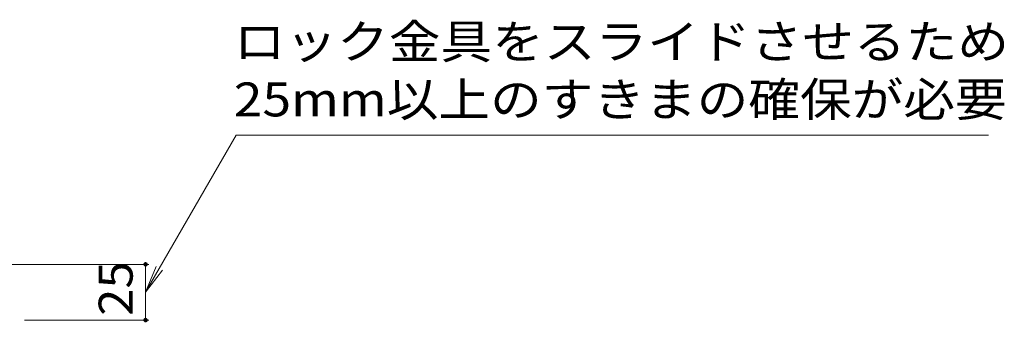
# Model space of a CAD drawing. Units: millimetres. Extents: x -1616 to 1957, y -1375 to 1322.
# Drawn here: x -59 to 383, y -621 to -485 of the extents above; entities that cross this region are included whole.
import ezdxf

# ---------------------------------------------------------------- set-up
doc = ezdxf.new("R2010")
doc.units = ezdxf.units.MM
doc.header["$LTSCALE"] = 5
doc.layers.add('E-4', color=7, linetype='Continuous')
doc.layers.add('E-5', color=7, linetype='Continuous')
doc.styles.add('ＭＳ ゴシック', font='msgothic.ttc', dxfattribs={"height": 1})

msp = doc.modelspace()

# ---------------------------------------------------------------- linework, layer by layer
at = {"layer": 'E-4', "color": 7, "linetype": 'Continuous', "lineweight": 9}
for p, q in [((-0.75, -595.03), (-134.11, -595.03)), ((-2.25, -620.06), (-2.25, -595.03)), ((-0.75, -620.06), (-56.61, -620.06))]:
    msp.add_line(p, q, dxfattribs=at)
at = {"layer": 'E-4', "color": 7, "linetype": 'Continuous', "lineweight": 9, "const_width": 1}
for points in [[(-1.75, -595.03, 0.414214), (-2.25, -594.53, 0.414214), (-2.75, -595.03, 0.414214), (-2.25, -595.53, 0.414214)], [(-1.75, -620.06, 0.414214), (-2.25, -619.56, 0.414214), (-2.75, -620.06, 0.414214), (-2.25, -620.56, 0.414214)]]:
    msp.add_lwpolyline(points, format="xyb", close=True, dxfattribs=at)
at = {"layer": 'E-5', "color": 7, "linetype": 'Continuous', "lineweight": 9}
for p, q in [((-2.25, -607.53), (38.43, -537.08)), ((376.4, -537.08), (38.43, -537.08)), ((-2.25, -607.53), (2.54, -595.98)), ((-2.25, -607.53), (5.36, -597.61))]:
    msp.add_line(p, q, dxfattribs=at)

# ---------------------------------------------------------------- texts
at = {"layer": 'E-4', "color": 2, "linetype": 'Continuous', "lineweight": 211, "style": 'ＭＳ ゴシック', "width": 1.0625}
msp.add_text('25', height=15.24, rotation=90, dxfattribs=at).set_placement((-8.07, -618.17))
at = {"layer": 'E-5', "color": 2, "linetype": 'Continuous', "lineweight": 9, "style": 'ＭＳ ゴシック'}
for s, width, p in [('ロック金具をスライドさせるため', 1.116667, (37.35, -502.64)), ('25mm以上のすきまの確保が必要', 1.116071, (37.35, -528.58))]:
    msp.add_text(s, height=15.24, dxfattribs=dict(at, width=width)).set_placement(p)

doc.saveas('drawing.dxf')
